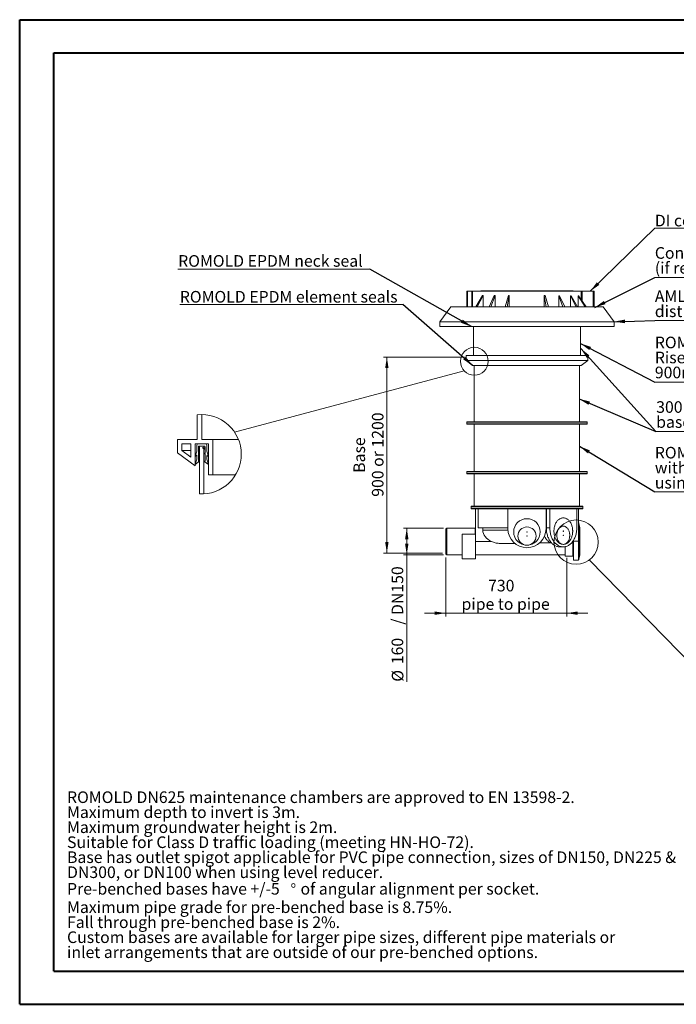
# Model space of a CAD drawing. Units: millimetres. Extents: x -260 to 420, y -66 to 297.
# Drawn here: x 0 to 198, y 0 to 297 of the extents above; entities that cross this region are included whole.
import ezdxf

# ---------------------------------------------------------------- set-up
doc = ezdxf.new("R2010")
doc.units = ezdxf.units.MM
doc.styles.add('SLDTEXTSTYLE0', font='TXT', dxfattribs={"width": 0.75})
doc.dimstyles.new('SLDDIMSTYLE0', dxfattribs={"dimtxt": 0, "dimasz": 3.302, "dimexe": 0, "dimexo": 0.0625, "dimgap": 0, "dimtad": 0, "dimtih": 1, "dimtoh": 1, "dimdec": 0, "dimrnd": 1e-09, "dimzin": 0, "dimdsep": 46, "dimtxsty": 'Standard', "dimsah": 1, "dimcen": 0.09, "dimadec": 0, "dimazin": 0, "dimtfac": 3.302, "dimtdec": 0, "dimtofl": 0, "dimtmove": 0, "dimatfit": 3, "dimfxl": 0, "dimfrac": 2, "dimtolj": 1, "dimtzin": 0, "dimarcsym": 0})
doc.dimstyles.new('SLDDIMSTYLE1', dxfattribs={"dimtxt": 3.5, "dimasz": 3.302, "dimexe": 0, "dimexo": 0.0625, "dimgap": 0.875, "dimtad": 1, "dimlfac": 20, "dimrnd": 1e-09, "dimzin": 12, "dimdsep": 46, "dimtxsty": 'SLDTEXTSTYLE0', "dimsah": 1, "dimcen": 0.09, "dimadec": 0, "dimazin": 3, "dimtfac": 1, "dimtmove": 0, "dimatfit": 0, "dimfxl": 0, "dimfrac": 2, "dimtolj": 1, "dimtzin": 12, "dimarcsym": 0})
doc.dimstyles.new('SLDDIMSTYLE2', dxfattribs={"dimtxt": 3.5, "dimasz": 3.302, "dimexe": 0, "dimexo": 0.0625, "dimgap": 0.875, "dimtad": 1, "dimlfac": 20, "dimrnd": 1e-09, "dimzin": 12, "dimdsep": 46, "dimtxsty": 'SLDTEXTSTYLE0', "dimsah": 1, "dimcen": 0.09, "dimadec": 0, "dimazin": 3, "dimtfac": 1, "dimtofl": 0, "dimtmove": 0, "dimatfit": 3, "dimfxl": 0, "dimfrac": 2, "dimtolj": 1, "dimtzin": 12, "dimarcsym": 0})

# ---------------------------------------------------------------- blocks, each defined once
blk = doc.blocks.new('SW_NOTE_0_1')
at = {"color": 0, "linetype": 'Continuous', "lineweight": 0}
for p, q in [((0, 0), (64.89, 0)), ((64.89, 0), (0, 0)), ((0, 0), (64.89, 0)), ((64.89, 0), (0, 0)), ((0, 0), (64.89, 0)), ((64.89, 0), (0, 0))]:
    blk.add_line(p, q, dxfattribs=at)
at = {"color": 0, "linetype": 'Continuous', "lineweight": 0, "char_height": 3.5, "attachment_point": 1, "style": 'SLDTEXTSTYLE0'}
for s, insert in [('ROMOLD PE Riser', (0.05, 13.73)), ('Risers available in 400, 600 &', (0.05, 9.2)), ('900mm heights.', (0.05, 4.68))]:
    blk.add_mtext(s, dxfattribs=dict(at, insert=insert))
blk = doc.blocks.new('SW_NOTE_1')
at = {"color": 0, "linetype": 'Continuous', "lineweight": 0}
for p, q in [((-81.62, 0), (0, 0)), ((0, 0), (-81.62, 0)), ((-81.62, 0), (0, 0)), ((0, 0), (-81.62, 0)), ((-81.62, 0), (0, 0)), ((0, 0), (-81.62, 0))]:
    blk.add_line(p, q, dxfattribs=at)
at = {"color": 0, "linetype": 'Continuous', "lineweight": 0, "char_height": 3.5, "attachment_point": 1, "style": 'SLDTEXTSTYLE0'}
for s, insert in [('ROMOLD PE pre-benched base', (-81.57, 13.58)), ('with blank ports for pipe connection', (-81.57, 9.05)), ('using ROMOLD SBR seals', (-81.57, 4.52))]:
    blk.add_mtext(s, dxfattribs=dict(at, insert=insert))
blk = doc.blocks.new('SW_NOTE_2')
at = {"color": 0, "linetype": 'Continuous', "lineweight": 0}
for p, q in [((0, 0), (65.26, 0)), ((65.26, 0), (0, 0)), ((0, 0), (65.26, 0)), ((65.26, 0), (0, 0)), ((0, 0), (65.26, 0)), ((65.26, 0), (0, 0))]:
    blk.add_line(p, q, dxfattribs=at)
at = {"color": 0, "linetype": 'Continuous', "lineweight": 0, "char_height": 3.5, "attachment_point": 1, "style": 'SLDTEXTSTYLE0'}
for s, insert in [('AML pre-cast concrete load', (0.05, 9.11)), ('distribution ring', (0.05, 4.58))]:
    blk.add_mtext(s, dxfattribs=dict(at, insert=insert))
blk = doc.blocks.new('SW_NOTE_3')
at = {"color": 0, "linetype": 'Continuous', "lineweight": 0}
for p, q in [((0, 0), (79.6, 0)), ((79.6, 0), (0, 0)), ((0, 0), (79.6, 0)), ((79.6, 0), (0, 0)), ((0, 0), (79.6, 0)), ((79.6, 0), (0, 0))]:
    blk.add_line(p, q, dxfattribs=at)
at = {"color": 0, "linetype": 'Continuous', "lineweight": 0, "char_height": 3.5, "attachment_point": 1, "style": 'SLDTEXTSTYLE0'}
for s, insert in [('Concrete manhole adjustment ring', (0.05, 9.12)), ('(if required)', (0.05, 4.59))]:
    blk.add_mtext(s, dxfattribs=dict(at, insert=insert))
blk = doc.blocks.new('SW_NOTE_4')
at = {"color": 0, "linetype": 'Continuous', "lineweight": 0}
for p, q in [((0, 0), (71.69, 0)), ((71.69, 0), (0, 0)), ((0, 0), (71.69, 0)), ((71.69, 0), (0, 0)), ((0, 0), (71.69, 0)), ((71.69, 0), (0, 0))]:
    blk.add_line(p, q, dxfattribs=at)
at = {"color": 0, "linetype": 'Continuous', "lineweight": 0, "insert": (0.05, 4.08), "char_height": 3.5, "attachment_point": 1, "style": 'SLDTEXTSTYLE0'}
blk.add_mtext('DI cover with 600 clear opening', dxfattribs=at)
blk = doc.blocks.new('SW_NOTE_5')
at = {"color": 0, "linetype": 'Continuous', "lineweight": 0, "attachment_point": 1, "style": 'SLDTEXTSTYLE0'}
for s, insert, char_height in [('ROMOLD DN625 maintenance chambers are approved to EN 13598-2.', (0, 4.51), 3.5), ('Maximum depth to invert is 3m.', (0, -0.01), 3.5), ('Maximum groundwater height is 2m.', (0, -4.54), 3.5), ('Suitable for Class D traffic loading (meeting HN-HO-72).', (0, -9.07), 3.5), ('Base has outlet spigot applicable for PVC pipe connection, sizes of DN150, DN225 &', (0, -13.59), 3.5), ('DN300, or DN100 when using level reducer.', (0, -18.12), 3.5), ('Pre-benched bases have +/-5', (0, -23.12), 3.5), ('o', (67.48, -22.71), 1.85), ('of angular alignment per socket.', (70.41, -23.12), 3.5), ('Maximum pipe grade for pre-benched base is 8.75%.', (0, -28.67), 3.5), ('Fall through pre-benched base is 2%.', (0, -33.2), 3.5), ('Custom bases are available for larger pipe sizes, different pipe materials or', (0, -37.72), 3.5), ('inlet arrangements that are outside of our pre-benched options.', (0, -42.25), 3.5)]:
    blk.add_mtext(s, dxfattribs=dict(at, insert=insert, char_height=char_height))
blk = doc.blocks.new('_D')
at = {"color": 7, "linetype": 'Continuous', "lineweight": 0}
for p, q in [((128.54, 135), (128.54, 117.2)), ((165.04, 134.9), (165.04, 117.2)), ((128.54, 118.2), (122.19, 118.2)), ((165.04, 118.2), (128.54, 118.2)), ((165.04, 118.2), (171.39, 118.2))]:
    blk.add_line(p, q, dxfattribs=at)
for points in [[(128.54, 118.2), (125.24, 118.71), (125.24, 117.69)], [(165.04, 118.2), (168.34, 117.69), (168.34, 118.71)]]:
    blk.add_solid(points, dxfattribs=at)
at = {"color": 7, "linetype": 'Continuous', "lineweight": 0, "char_height": 3.5, "attachment_point": 1, "style": 'SLDTEXTSTYLE0'}
for s, insert in [('730', (141.31, 128.27, 0)), ('pipe to pipe', (133.31, 122.71, 0))]:
    blk.add_mtext(s, dxfattribs=dict(at, insert=insert))
blk = doc.blocks.new('_D_1')
at = {"color": 7, "linetype": 'Continuous', "lineweight": 0}
for p, q in [((127.84, 143.83), (115.79, 143.83)), ((116.79, 135.83), (116.79, 143.83)), ((127.84, 135.83), (115.79, 135.83)), ((116.79, 135.83), (116.79, 97.52))]:
    blk.add_line(p, q, dxfattribs=at)
for points in [[(116.79, 143.83), (116.28, 140.52), (117.3, 140.52)], [(116.79, 135.83), (117.3, 139.13), (116.28, 139.13)]]:
    blk.add_solid(points, dxfattribs=at)
at = {"color": 7, "linetype": 'Continuous', "lineweight": 0, "char_height": 3.5, "attachment_point": 1, "rotation": 90, "style": 'SLDTEXTSTYLE0'}
for s, insert in [('/ DN150', (112.22, 114.71, 0.01)), ('160', (112.22, 102.8, 0.01)), ('%%c', (112.28, 97.52, 0.01))]:
    blk.add_mtext(s, dxfattribs=dict(at, insert=insert))
blk = doc.blocks.new('_D_2')
at = {"color": 7, "linetype": 'Continuous', "lineweight": 0}
for p, q in [((134.16, 195.45), (109.79, 195.45)), ((110.79, 136.33), (110.79, 195.45)), ((127.54, 136.33), (109.79, 136.33))]:
    blk.add_line(p, q, dxfattribs=at)
for points in [[(110.79, 195.45), (110.28, 192.15), (111.3, 192.15)], [(110.79, 136.33), (111.3, 139.63), (110.28, 139.63)]]:
    blk.add_solid(points, dxfattribs=at)
at = {"color": 7, "linetype": 'Continuous', "lineweight": 0, "char_height": 3.5, "attachment_point": 1, "rotation": 90, "style": 'SLDTEXTSTYLE0'}
for s, insert in [('900 or 1200', (106.28, 153.31, 0.01)), ('Base', (100.72, 160.53, 0.01))]:
    blk.add_mtext(s, dxfattribs=dict(at, insert=insert))
blk = doc.blocks.new('SW_NOTE_8')
at = {"color": 0, "linetype": 'Continuous', "lineweight": 0}
for p, q in [((-57.9, 0), (0, 0)), ((0, 0), (-57.9, 0)), ((-57.9, 0), (0, 0)), ((0, 0), (-57.9, 0)), ((-57.9, 0), (0, 0)), ((0, 0), (-57.9, 0))]:
    blk.add_line(p, q, dxfattribs=at)
at = {"color": 0, "linetype": 'Continuous', "lineweight": 0, "insert": (-57.84, 4.22), "char_height": 3.5, "attachment_point": 1, "style": 'SLDTEXTSTYLE0'}
blk.add_mtext('ROMOLD EPDM neck seal', dxfattribs=at)
blk = doc.blocks.new('SW_NOTE_9')
at = {"color": 0, "linetype": 'Continuous', "lineweight": 0}
for p, q in [((-67.28, 0), (0, 0)), ((0, 0), (-67.28, 0)), ((-67.28, 0), (0, 0)), ((0, 0), (-67.28, 0)), ((-67.28, 0), (0, 0)), ((0, 0), (-67.28, 0))]:
    blk.add_line(p, q, dxfattribs=at)
at = {"color": 0, "linetype": 'Continuous', "lineweight": 0, "insert": (-67.27, 4.07), "char_height": 3.5, "attachment_point": 1, "style": 'SLDTEXTSTYLE0'}
blk.add_mtext('ROMOLD EPDM element seals', dxfattribs=at)
blk = doc.blocks.new('SW_NOTE_10')
at = {"color": 0, "linetype": 'Continuous', "lineweight": 0}
for p, q in [((-73.16, 0), (0, 0)), ((0, 0), (-73.16, 0)), ((-73.16, 0), (0, 0)), ((0, 0), (-73.16, 0)), ((-73.16, 0), (0, 0)), ((0, 0), (-73.16, 0))]:
    blk.add_line(p, q, dxfattribs=at)
at = {"color": 0, "linetype": 'Continuous', "lineweight": 0, "char_height": 3.5, "attachment_point": 1, "style": 'SLDTEXTSTYLE0'}
for s, insert in [('300mm of height adjustment on', (-73.07, 9.15)), ('base and risers', (-73.07, 4.63))]:
    blk.add_mtext(s, dxfattribs=dict(at, insert=insert))
blk = doc.blocks.new('SW_HATCH_0')
at = {"color": 179, "linetype": 'Continuous', "lineweight": 0}
for p, q in [((-128, 52), (-160, 20)), ((-13, 76), (-80, 10)), ((-13, 166), (-40, 140)), ((0, 0), (-27, -27)), ((52, 52), (25, 25)), ((-117, -27), (-136, -46)), ((-53, -53), (-85, -85)), ((0, -90), (-27, -116)), ((0, -180), (-27, -206)), ((0, -269), (-7, -277)), ((53, -36), (27, -63)), ((53, -126), (27, -153))]:
    blk.add_line(p, q, dxfattribs=at)
blk = doc.blocks.new('Block3')
at = {"color": 179, "linetype": 'Continuous', "lineweight": 15}
for p, q in [((1069.9, 365.4), (1069.9, 216.8)), ((1096.5, 216.8), (1096.5, 366.9)), ((949.9, 216.8), (949.9, 136.8)), ((1069.9, 216.8), (949.9, 216.8)), ((976.5, 190.2), (976.5, 150.2)), ((1029.9, 190.2), (976.5, 190.2)), ((1029.9, 110.2), (1029.9, 190.2)), ((1056.5, 56.8), (1056.5, 190.2)), ((1075.4, 190.2), (1118.8, 190.2)), ((1163.2, 216.8), (1096.5, 216.8)), ((1136.5, 190.2), (1136.5, 3.5)), ((1163.2, 216.8), (1318, 216.8)), ((1163.2, 3.5), (1163.2, 216.8)), ((949.9, 136.8), (1056.5, 56.8)), ((976.5, 150.2), (1029.9, 150.2)), ((976.5, 150.2), (1029.9, 110.2)), ((1083.2, 176.8), (1083.2, -111.5)), ((1109.9, 176.8), (1083.2, 176.8)), ((1109.9, 176.8), (1109.9, -111.4)), ((1136.5, 3.5), (1163.2, 3.5)), ((1163.2, 3.5), (1300.6, 3.5))]:
    blk.add_line(p, q, dxfattribs=at)
at = {"color": 7, "linetype": 'Continuous', "lineweight": 0}
for p, q in [((1056.5, 190.2), (1136.5, 190.2)), ((1066.4, 181.2), (1066.4, 147)), ((1127.8, 181.2), (1127.8, 147)), ((1056.5, 114.3), (1066.4, 147)), ((1066.4, 121.8), (1056.5, 114.3)), ((1066.4, 121.8), (1066.4, 98.6)), ((1076.6, 172.8), (1076.6, 134.7)), ((1083.2, 134.7), (1076.6, 129.6)), ((1083.2, 134.7), (1076.6, 134.7)), ((1076.6, 129.6), (1076.6, 86.4)), ((1080.6, 176.8), (1113.3, 176.8)), ((1109.9, 134.7), (1117.3, 129)), ((1109.9, 134.7), (1117.3, 134.7)), ((1117.3, 172.8), (1117.3, 134.7)), ((1117.3, 129), (1117.3, 86.4)), ((1136.5, 114.3), (1127.8, 147)), ((1127.8, 120.9), (1127.8, 98.6)), ((1127.8, 120.9), (1136.5, 114.3)), ((1056.5, 66), (1066.4, 98.6)), ((1083.2, 86.4), (1056.5, 66)), ((1083.2, 86.4), (1076.6, 86.4)), ((1136.5, 66), (1109.9, 86.4)), ((1109.9, 86.4), (1117.3, 86.4)), ((1127.8, 98.6), (1136.5, 66))]:
    blk.add_line(p, q, dxfattribs=at)
at = {"color": 179, "linetype": 'Continuous', "lineweight": 0}
for start, end in [(359.99999, 96.24759), (266.95544, 360)]:
    blk.add_arc((1095.9, 127.5), 239.3, start, end, dxfattribs=at)
at = {"color": 7, "linetype": 'Continuous', "lineweight": 0}
for centre, radius, start, end in [((1075.4, 181.2), 9, 90, 180), ((1118.8, 181.2), 9, 0, 90), ((1080.6, 172.8), 4, 90, 180), ((1113.3, 172.8), 4, 0, 90)]:
    blk.add_arc(centre, radius, start, end, dxfattribs=at)
at = {"color": 7, "linetype": 'Continuous', "xscale": 0.05, "yscale": 0.05, "zscale": 0.05}
blk.add_blockref('SW_HATCH_0', (1109.9, 165.1), dxfattribs=at)

msp = doc.modelspace()

# ---------------------------------------------------------------- linework, layer by layer
at = {"color": 7, "linetype": 'Continuous', "lineweight": 40}
for p, q in [((0.07884, 0.21478), (0.07884, 297.21478)), ((0.07884, 297.21478), (420.07884, 297.21478)), ((10.40853, 10.21478), (10.40853, 287.21478)), ((10.40853, 287.21478), (410.07884, 287.21478)), ((10.40853, 10.21478), (410.07884, 10.21478)), ((0.07884, 0.21478), (420.07884, 0.21478))]:
    msp.add_line(p, q, dxfattribs=at)
at = {"color": 7, "linetype": 'Continuous', "lineweight": 15}
for p, q in [((134.93831, 215.32649), (134.93831, 210.62648)), ((134.93831, 215.32649), (135.13831, 215.32649)), ((135.13831, 215.32649), (136.43316, 215.32649)), ((136.43316, 215.32649), (136.63176, 215.32649)), ((136.63176, 215.32649), (169.34387, 215.32649)), ((137.60085, 210.62648), (139.6134, 213.97286)), ((139.78558, 213.97292), (138.01672, 210.62648)), ((139.11331, 215.47648), (139.11331, 215.32649)), ((139.11331, 215.47648), (139.11435, 215.47648)), ((139.11435, 215.47648), (139.11435, 215.32649)), ((139.11435, 215.47648), (139.54975, 215.47648)), ((139.54975, 215.47648), (139.54975, 215.32649)), ((139.54975, 215.47648), (139.6328, 215.47648)), ((139.6328, 215.47648), (139.6328, 215.32649)), ((139.6328, 215.47648), (140.5988, 215.47648)), ((139.78558, 213.97292), (139.78558, 210.62648)), ((140.5988, 215.47648), (140.5988, 215.32649)), ((140.5988, 215.47648), (140.73478, 215.47648)), ((140.73478, 215.47648), (140.73478, 215.32649)), ((140.73478, 215.47648), (140.90461, 215.47648)), ((140.90461, 215.47648), (140.90461, 215.32649)), ((140.90461, 215.47648), (141.06481, 215.47648)), ((141.06481, 215.47648), (141.06481, 215.32649)), ((141.06481, 215.47648), (141.93091, 215.47648)), ((141.61867, 210.62648), (143.16851, 213.97355)), ((141.93091, 215.47648), (141.93091, 215.32649)), ((141.93091, 215.47648), (142.14666, 215.47648)), ((142.14666, 215.47648), (142.14666, 215.32649)), ((142.14666, 215.47648), (142.31178, 215.47648)), ((143.40398, 213.97357), (142.18772, 210.62648)), ((142.31178, 215.47648), (142.31178, 215.32649)), ((142.31178, 215.47648), (143.08635, 215.47648)), ((143.08635, 215.47648), (143.08635, 215.32649)), ((143.08635, 215.47648), (143.3128, 215.47648)), ((143.3128, 215.47648), (143.3128, 215.32649)), ((143.3128, 215.47648), (144.01996, 215.47648)), ((143.40398, 213.97357), (143.40398, 210.62648)), ((144.01996, 215.47648), (144.01996, 215.32649)), ((144.01996, 215.47648), (144.40056, 215.47648)), ((144.40056, 215.47648), (144.40056, 215.32649)), ((144.40056, 215.47648), (145.94631, 215.47648)), ((145.94631, 215.47648), (145.94631, 215.32649)), ((145.94631, 215.47648), (146.22356, 215.47648)), ((146.22356, 215.47648), (146.22356, 215.32649)), ((146.22356, 215.47648), (146.7236, 215.47648)), ((146.4519, 210.62648), (147.42304, 213.97348)), ((146.7236, 215.47648), (146.7236, 215.32649)), ((146.7236, 215.47648), (146.89638, 215.47648)), ((146.89638, 215.47648), (146.89638, 215.32649)), ((146.89638, 215.47648), (147.07798, 215.47648)), ((147.07798, 215.47648), (147.07798, 215.32649)), ((147.07798, 215.47648), (149.29398, 215.47648)), ((147.69784, 213.97345), (147.11664, 210.62648)), ((147.69784, 213.97345), (147.69784, 210.62648)), ((149.28958, 215.47648), (149.28958, 215.32649)), ((149.28958, 215.47648), (149.59874, 215.47648)), ((149.59874, 215.47648), (149.59874, 215.32649)), ((149.59874, 215.47648), (149.85758, 215.47648)), ((149.85758, 215.47648), (149.85758, 215.32649)), ((149.85758, 215.47648), (150.09054, 215.47648)), ((150.09054, 215.47648), (150.09054, 215.32649)), ((150.09054, 215.47648), (150.1616, 215.47648)), ((150.1616, 215.47648), (150.1616, 215.32649)), ((150.1616, 215.47648), (152.58831, 215.47648)), ((152.58831, 215.47648), (152.58831, 215.32649)), ((152.58831, 215.47648), (152.62834, 215.47648)), ((152.62834, 215.47648), (152.62834, 215.32649)), ((152.62834, 215.47648), (152.88831, 215.47648)), ((152.88831, 215.47648), (152.88831, 215.32649)), ((152.88831, 215.47648), (153.20832, 215.47648)), ((153.20832, 215.47648), (153.20832, 215.32649)), ((153.20832, 215.47648), (153.44125, 215.47648)), ((153.44125, 215.47648), (153.44125, 215.32649)), ((153.44125, 215.47648), (155.86916, 215.47648)), ((155.86916, 215.47648), (155.86916, 215.32649)), ((155.86916, 215.47648), (156.00548, 215.47648)), ((156.00548, 215.47648), (156.00548, 215.32649)), ((156.00548, 215.47648), (156.23843, 215.47648)), ((156.23843, 215.47648), (156.23843, 215.32649)), ((156.23843, 215.47648), (156.49727, 215.47648)), ((156.49727, 215.47648), (156.49727, 215.32649)), ((156.49727, 215.47648), (156.80631, 215.47648)), ((156.80631, 215.47648), (156.80631, 215.32649)), ((156.80631, 215.47648), (158.95709, 215.47648)), ((158.27351, 213.97076), (158.27351, 210.62648)), ((158.83922, 210.62648), (158.27351, 213.97076)), ((158.5491, 213.97065), (159.50527, 210.62648)), ((158.95709, 215.47648), (158.95709, 215.32649)), ((158.95936, 215.47648), (159.19744, 215.47648)), ((159.19744, 215.47648), (159.19744, 215.32649)), ((159.19744, 215.47648), (159.36933, 215.47648)), ((159.37047, 215.47648), (159.37047, 215.32649)), ((159.37047, 215.47648), (159.8705, 215.47648)), ((159.8705, 215.47648), (159.8705, 215.32649)), ((159.8705, 215.47648), (160.14752, 215.47648)), ((160.14752, 215.47648), (160.14752, 215.32649)), ((160.14752, 215.47648), (161.64166, 215.47648)), ((161.64166, 215.47648), (161.64166, 215.32649)), ((161.64667, 215.47648), (161.66064, 215.47648)), ((161.65801, 215.47648), (162.03367, 215.47648)), ((161.66064, 215.47648), (161.66064, 215.32649)), ((162.03367, 215.47648), (162.03367, 215.32649)), ((162.03367, 215.47648), (162.07098, 215.47648)), ((162.07098, 215.47648), (162.07098, 215.32649)), ((162.07098, 215.47648), (162.77814, 215.47648)), ((162.63065, 213.96867), (162.63065, 210.62648)), ((163.83721, 210.62648), (162.63065, 213.96867)), ((162.77814, 215.47648), (162.77814, 215.32649)), ((162.77814, 215.47648), (163.00425, 215.47648)), ((162.86636, 213.96853), (164.40672, 210.62648)), ((163.00425, 215.47648), (163.00425, 215.32649)), ((163.00425, 215.47648), (163.73993, 215.47648)), ((163.73993, 215.47648), (163.73993, 215.32649)), ((163.73993, 215.47648), (163.90784, 215.47648)), ((163.90784, 215.47648), (163.90784, 215.32649)), ((163.90784, 215.47648), (164.15594, 215.47648)), ((164.15594, 215.47648), (164.15594, 215.32649)), ((164.15594, 215.47648), (165.02201, 215.47648)), ((165.02201, 215.47648), (165.02201, 215.32649)), ((165.02201, 215.47648), (165.18182, 215.47648)), ((165.18182, 215.47648), (165.18182, 215.32649)), ((165.18182, 215.47648), (165.3312, 215.47648)), ((165.3312, 215.47648), (165.3312, 215.32649)), ((165.3312, 215.47648), (165.48324, 215.47648)), ((165.48324, 215.47648), (165.48324, 215.32649)), ((165.48324, 215.47648), (166.44922, 215.47648)), ((166.14774, 213.96626), (166.14774, 210.62648)), ((167.88923, 210.62648), (166.14774, 213.96626)), ((166.32331, 213.96612), (168.31238, 210.62648)), ((166.44922, 215.47648), (166.44922, 215.32649)), ((166.44922, 215.47648), (166.53183, 215.47648)), ((166.53183, 215.47648), (166.53183, 215.32649)), ((166.53183, 215.47648), (166.9625, 215.47648)), ((166.9625, 215.47648), (166.9625, 215.32649)), ((166.9625, 215.47648), (166.96331, 215.47648)), ((166.96331, 215.32649), (166.96331, 215.47648)), ((168.51233, 213.96377), (168.51233, 210.62648)), ((170.63501, 210.62648), (168.51233, 213.96377)), ((168.6121, 213.96362), (170.87561, 210.62648)), ((169.34387, 215.32649), (169.34387, 212.88475)), ((169.34387, 215.32649), (169.63303, 215.32649)), ((169.63303, 215.32649), (172.95607, 215.32649)), ((172.95607, 215.32649), (173.25639, 215.32649)), ((173.25639, 215.32649), (173.26092, 215.32649)), ((173.26092, 215.32649), (173.26092, 210.62648)), ((130.03831, 210.62648), (126.78831, 206.12649)), ((176.03831, 210.62648), (130.03831, 210.62648)), ((179.28831, 206.12649), (176.03831, 210.62648)), ((126.78831, 206.12649), (126.78831, 204.62649)), ((179.28831, 206.12649), (126.78831, 206.12649)), ((179.28831, 204.62649), (179.28831, 206.12649)), ((179.28831, 204.62649), (126.78831, 204.62649)), ((136.91331, 204.62649), (136.91331, 195.95148)), ((169.16331, 195.95148), (169.16331, 204.62649)), ((134.66331, 195.95148), (134.66331, 194.45148)), ((171.41331, 195.95148), (134.66331, 195.95148)), ((134.66331, 194.45148), (136.66331, 192.95148)), ((171.41331, 194.45148), (134.66331, 194.45148)), ((169.41331, 192.95148), (171.41331, 194.45148)), ((171.41331, 194.45148), (171.41331, 195.95148)), ((169.41331, 192.95148), (136.66331, 192.95148)), ((137.16331, 192.95148), (137.16331, 175.95149)), ((168.91331, 175.95149), (168.91331, 192.95148)), ((134.91331, 175.82649), (134.91331, 175.32648)), ((135.03831, 175.95149), (171.03831, 175.95149)), ((171.16331, 175.32648), (171.16331, 175.82649)), ((171.03831, 175.20148), (135.03831, 175.20148)), ((137.16331, 175.20148), (137.16331, 160.95148)), ((168.91331, 160.95148), (168.91331, 175.20148)), ((134.91331, 160.82648), (134.91331, 160.32649)), ((135.03831, 160.95148), (171.03831, 160.95148)), ((171.16331, 160.32649), (171.16331, 160.82648)), ((171.03831, 160.20149), (135.03831, 160.20149)), ((137.16331, 160.20149), (137.16331, 150.45149)), ((168.91331, 150.45149), (168.91331, 160.20149)), ((136.16331, 150.32649), (136.16331, 149.82648)), ((136.28831, 150.45149), (169.78831, 150.45149)), ((169.78831, 149.70148), (136.28831, 149.70148)), ((137.53831, 149.70148), (137.53831, 141.9778)), ((138.32225, 149.70148), (138.32225, 143.95149)), ((147.28831, 143.70149), (147.28831, 149.70148)), ((158.78831, 149.70148), (158.78831, 143.70149)), ((158.95994, 143.95149), (158.95994, 149.70148)), ((159.9326, 143.95149), (159.9326, 149.70148)), ((168.06433, 149.70148), (168.06433, 143.95149)), ((168.53831, 139.95148), (168.53831, 149.70148)), ((169.91331, 149.82648), (169.91331, 150.32649)), ((128.83831, 143.82648), (128.53831, 143.65328)), ((128.53831, 139.82649), (128.53831, 143.65328)), ((137.38831, 143.82648), (128.83831, 143.82648)), ((128.83831, 143.82648), (128.83831, 139.82649)), ((147.28831, 143.95149), (138.32225, 143.95149)), ((139.71419, 143.95149), (139.71419, 143.20149)), ((158.95994, 143.95149), (158.78831, 143.95149)), ((159.9326, 143.95149), (158.95994, 143.95149)), ((163.99493, 143.02654), (163.9914, 143.02654)), ((163.9914, 142.87653), (163.99493, 142.87653)), ((168.63161, 145.34219), (168.53831, 145.43548)), ((169.02328, 144.04131), (168.70916, 145.20805)), ((169.02672, 135.75566), (169.02672, 144.01532)), ((128.53831, 135.99969), (128.53831, 139.82649)), ((128.83831, 139.82649), (128.83831, 135.82648)), ((133.53831, 134.57649), (133.53831, 142.07648)), ((133.53831, 142.07648), (137.53831, 142.07648)), ((137.53831, 134.57649), (137.53831, 141.9778)), ((137.53831, 139.82649), (142.33481, 139.82649)), ((163.99493, 141.77654), (163.9914, 141.77654)), ((163.9914, 141.62654), (163.99493, 141.62654)), ((167.03831, 139.95148), (167.03831, 140.13295)), ((168.53831, 139.95148), (167.03831, 139.95148)), ((167.03831, 139.95148), (167.03831, 134.20148)), ((168.53831, 139.95148), (168.53831, 134.20148)), ((145.32237, 139.20148), (149.45886, 139.20148)), ((156.90401, 139.4566), (157.0212, 139.45736)), ((157.02123, 139.45148), (160.09475, 139.45148)), ((162.93781, 138.20149), (163.99847, 138.20149)), ((164.53831, 135.40149), (164.53831, 138.25239)), ((128.53831, 135.99969), (128.83831, 135.82648)), ((128.83831, 135.82648), (133.53831, 135.82648)), ((133.53831, 134.57649), (137.53831, 134.57649)), ((137.53831, 135.82648), (164.53831, 135.82648)), ((164.53831, 135.40149), (166.88831, 135.40149)), ((167.03831, 134.20148), (168.53831, 134.20148)), ((168.53831, 134.33549), (168.63161, 134.42878)), ((168.70916, 134.56292), (169.02328, 135.72966))]:
    msp.add_line(p, q, dxfattribs=at)
at = {"color": 8, "linetype": 'Continuous', "lineweight": 15}
for p, q in [((135.13831, 215.32649), (135.13831, 210.62648)), ((136.43316, 215.32649), (136.43316, 210.62648)), ((136.63176, 215.32649), (136.63176, 210.62648)), ((169.63303, 215.32649), (169.63303, 212.45844)), ((172.95607, 215.32649), (172.95607, 210.62648)), ((173.25639, 215.32649), (173.25639, 210.62648)), ((171.16331, 175.82649), (134.91331, 175.82649)), ((134.91331, 175.32648), (171.16331, 175.32648)), ((171.16331, 160.82648), (134.91331, 160.82648)), ((134.91331, 160.32649), (171.16331, 160.32649)), ((169.91331, 150.32649), (136.16331, 150.32649)), ((136.16331, 149.82648), (169.91331, 149.82648)), ((137.38831, 142.07648), (137.38831, 143.82648)), ((139.71419, 143.20149), (147.31009, 143.20149)), ((168.63161, 134.42878), (168.63161, 145.34219)), ((168.70916, 145.20805), (168.70916, 134.56292)), ((169.02328, 135.72966), (169.02328, 144.04131)), ((166.88831, 135.40149), (166.88831, 139.90672))]:
    msp.add_line(p, q, dxfattribs=at)
at = {"color": 7, "linetype": 'Continuous', "lineweight": 0}
for p, q in [((134.1259, 191.29501), (64.89471, 172.76533)), ((171.82178, 134.28302), (203.59276, 101.83221))]:
    msp.add_line(p, q, dxfattribs=at)
at = {"color": 7, "linetype": 'Continuous', "lineweight": 15, "flags": 128}
for points in [[(166.82689, 142.95149), (166.82058, 143.21865), (166.80166, 143.48463), (166.77022, 143.74823), (166.7264, 144.00827), (166.67039, 144.26358), (166.60246, 144.51304), (166.52289, 144.75552), (166.43205, 144.98995), (166.33034, 145.21527), (166.21821, 145.43049), (166.09617, 145.63462), (165.96477, 145.82678), (165.82458, 146.00609), (165.67623, 146.17177), (165.52039, 146.32305), (165.35776, 146.45929), (165.18905, 146.57985), (165.01502, 146.68421), (164.83646, 146.77189), (164.65415, 146.84252), (164.46892, 146.89576), (164.28158, 146.9314), (164.09298, 146.94925), (163.90395, 146.94925), (163.71535, 146.9314), (163.52802, 146.89576), (163.34278, 146.84252), (163.16047, 146.77189), (162.98191, 146.68421), (162.80788, 146.57985), (162.63918, 146.45929), (162.47654, 146.32305), (162.3207, 146.17177), (162.17235, 146.00609), (162.03216, 145.82678), (161.90076, 145.63462), (161.77872, 145.43049), (161.66659, 145.21527), (161.56488, 144.98995), (161.47404, 144.75552), (161.39447, 144.51304), (161.32654, 144.26358), (161.27054, 144.00827), (161.22672, 143.74823), (161.19528, 143.48463), (161.17636, 143.21865), (161.17004, 142.95149), (161.17636, 142.68432), (161.19528, 142.41834), (161.22672, 142.15474), (161.27054, 141.8947), (161.32654, 141.63939), (161.39447, 141.38993), (161.47404, 141.14745), (161.56488, 140.91302), (161.66659, 140.6877), (161.77872, 140.47249), (161.90076, 140.26835), (162.03216, 140.07619), (162.17235, 139.89687), (162.3207, 139.7312), (162.47654, 139.57991), (162.63918, 139.44369), (162.80788, 139.32312), (162.98191, 139.21876), (163.16047, 139.13107), (163.34278, 139.06045), (163.52802, 139.0072), (163.71535, 138.97157), (163.90395, 138.95372), (164.09298, 138.95372), (164.28158, 138.97157), (164.46892, 139.0072), (164.65415, 139.06045), (164.83646, 139.13107), (165.01502, 139.21876), (165.18905, 139.32312), (165.35776, 139.44369), (165.52039, 139.57991), (165.67623, 139.7312), (165.82458, 139.89687), (165.96477, 140.07619), (166.09617, 140.26835), (166.21821, 140.47249), (166.33034, 140.6877), (166.43205, 140.91302), (166.52289, 141.14745), (166.60246, 141.38993), (166.67039, 141.63939), (166.7264, 141.8947), (166.77022, 142.15474), (166.80166, 142.41834), (166.82058, 142.68432), (166.82689, 142.95149)], [(166.82336, 142.95149), (166.81704, 143.21865), (166.79812, 143.48463), (166.76668, 143.74823), (166.72286, 144.00827), (166.66686, 144.26358), (166.59892, 144.51304), (166.51936, 144.75552), (166.42851, 144.98995), (166.3268, 145.21527), (166.21468, 145.43049), (166.09264, 145.63462), (165.96123, 145.82678), (165.82104, 146.00609), (165.6727, 146.17177), (165.51686, 146.32305), (165.35422, 146.45929), (165.18551, 146.57985), (165.01149, 146.68421), (164.83292, 146.77189), (164.65062, 146.84252), (164.46538, 146.89576), (164.27804, 146.9314), (164.08944, 146.94925), (163.99493, 146.95149)], [(162.93781, 138.20149), (162.70983, 138.21053), (162.48257, 138.23764), (162.25675, 138.28273), (162.03307, 138.34565), (161.81223, 138.42621), (161.59494, 138.52416), (161.38187, 138.63918), (161.17369, 138.77091), (160.97107, 138.91895), (160.77464, 139.08282), (160.58501, 139.26201), (160.40278, 139.45595), (160.22853, 139.66404), (160.06281, 139.88562), (159.90613, 140.11999), (159.75899, 140.36642), (159.62185, 140.62412), (159.49514, 140.8923), (159.37927, 141.1701), (159.27459, 141.45666), (159.18144, 141.75106), (159.1001, 142.05238), (159.03085, 142.35968), (158.97388, 142.67199), (158.92939, 142.98832), (158.89751, 143.30769), (158.87834, 143.62908), (158.87194, 143.95149)], [(168.06433, 143.95149), (168.05793, 143.62908), (168.03876, 143.30769), (168.00688, 142.98832), (167.96239, 142.67199), (167.90542, 142.35968), (167.83617, 142.05238), (167.75483, 141.75106), (167.66168, 141.45666), (167.55701, 141.1701), (167.44113, 140.8923), (167.31443, 140.62412), (167.17729, 140.36642), (167.03015, 140.11999), (166.87347, 139.88562), (166.70774, 139.66404), (166.53349, 139.45595), (166.35126, 139.26201), (166.16164, 139.08282), (165.9652, 138.91895), (165.76258, 138.77091), (165.5544, 138.63918), (165.34134, 138.52416), (165.12404, 138.42621), (164.90321, 138.34565), (164.67952, 138.28273), (164.4537, 138.23764), (164.22644, 138.21053), (163.99847, 138.20149), (163.77049, 138.21053), (163.54323, 138.23764), (163.31741, 138.28273), (163.09373, 138.34565), (162.87289, 138.42621), (162.6556, 138.52416), (162.44253, 138.63918), (162.23435, 138.77091), (162.03173, 138.91895), (161.8353, 139.08282), (161.64567, 139.26201), (161.46344, 139.45595), (161.28919, 139.66404), (161.12347, 139.88562), (160.96679, 140.11999), (160.81965, 140.36642), (160.68251, 140.62412), (160.5558, 140.8923), (160.43993, 141.1701), (160.33525, 141.45666), (160.2421, 141.75106), (160.16077, 142.05238), (160.09151, 142.35968), (160.03454, 142.67199), (159.99005, 142.98832), (159.95817, 143.30769), (159.939, 143.62908), (159.9326, 143.95149)], [(165.93947, 141.70154), (165.93317, 141.92282), (165.91429, 142.14266), (165.88297, 142.35965), (165.8394, 142.57237), (165.78387, 142.77944), (165.71674, 142.97953), (165.63844, 143.17131), (165.54948, 143.35357), (165.45044, 143.52512), (165.34196, 143.68484), (165.22475, 143.8317), (165.09956, 143.96474), (164.9672, 144.08311), (164.82854, 144.18602), (164.68448, 144.27283), (164.53594, 144.34296), (164.38389, 144.39596), (164.22932, 144.43148), (164.07323, 144.4493), (163.91663, 144.4493), (163.76054, 144.43148), (163.60597, 144.39596), (163.45392, 144.34296), (163.30539, 144.27283), (163.16132, 144.18602), (163.02266, 144.08311), (162.8903, 143.96474), (162.76511, 143.8317), (162.6479, 143.68484), (162.53942, 143.52512), (162.44038, 143.35357), (162.35142, 143.17131), (162.27312, 142.97953), (162.20599, 142.77944), (162.15046, 142.57237), (162.10689, 142.35965), (162.07557, 142.14266), (162.05669, 141.92282), (162.05039, 141.70154), (162.05669, 141.48025), (162.07557, 141.2604), (162.10689, 141.04342), (162.15046, 140.8307), (162.20599, 140.62363), (162.27312, 140.42355), (162.35142, 140.23175), (162.44038, 140.04949), (162.53942, 139.87795), (162.6479, 139.71823), (162.76511, 139.57137), (162.8903, 139.43833), (163.02266, 139.31997), (163.16132, 139.21705), (163.30539, 139.13024), (163.45392, 139.06011), (163.60597, 139.00711), (163.76054, 138.97158), (163.91663, 138.95377), (164.07323, 138.95377), (164.22932, 138.97158), (164.38389, 139.00711), (164.53594, 139.06011), (164.68448, 139.13024), (164.82854, 139.21705), (164.9672, 139.31997), (165.09956, 139.43833), (165.22475, 139.57137), (165.34196, 139.71823), (165.45044, 139.87795), (165.54948, 140.04949), (165.63844, 140.23175), (165.71674, 140.42355), (165.78387, 140.62363), (165.8394, 140.8307), (165.88297, 141.04342), (165.91429, 141.2604), (165.93317, 141.48025), (165.93947, 141.70154)], [(163.9914, 143.02654), (163.9711, 143.02083), (163.9539, 143.00457), (163.9424, 142.98023), (163.93836, 142.95153), (163.9424, 142.92284), (163.9539, 142.8985), (163.9711, 142.88224), (163.9914, 142.87653), (163.9914, 142.87653)], [(164.04796, 142.95153), (164.04393, 142.98023), (164.03243, 143.00457), (164.01523, 143.02083), (163.99493, 143.02654), (163.97464, 143.02083), (163.95743, 143.00457), (163.94593, 142.98023), (163.9419, 142.95153), (163.94593, 142.92284), (163.95743, 142.8985), (163.97464, 142.88224), (163.99493, 142.87653), (164.01523, 142.88224), (164.03243, 142.8985), (164.04393, 142.92284), (164.04796, 142.95153)], [(165.93594, 141.70154), (165.92963, 141.92282), (165.91076, 142.14266), (165.87943, 142.35965), (165.83586, 142.57237), (165.78034, 142.77944), (165.7132, 142.97953), (165.6349, 143.17131), (165.54595, 143.35357), (165.44691, 143.52512), (165.33843, 143.68484), (165.22121, 143.8317), (165.09602, 143.96474), (164.96367, 144.08311), (164.82501, 144.18602), (164.68094, 144.27283), (164.5324, 144.34296), (164.38035, 144.39596), (164.22578, 144.43148), (164.06969, 144.4493), (163.9914, 144.45153)], [(163.99493, 138.95148), (164.08944, 138.95372), (164.27804, 138.97157), (164.46538, 139.0072), (164.65062, 139.06045), (164.83292, 139.13107), (165.01149, 139.21876), (165.18551, 139.32312), (165.35422, 139.44369), (165.51686, 139.57991), (165.6727, 139.7312), (165.82104, 139.89687), (165.96123, 140.07619), (166.09264, 140.26835), (166.21468, 140.47249), (166.3268, 140.6877), (166.42851, 140.91302), (166.51936, 141.14745), (166.59892, 141.38993), (166.66686, 141.63939), (166.72286, 141.8947), (166.76668, 142.15474), (166.79812, 142.41834), (166.81704, 142.68432), (166.82336, 142.95149)], [(158.32208, 141.43339), (158.42863, 141.20706), (158.5533, 140.9736), (158.68789, 140.75143), (158.83189, 140.5414), (158.98477, 140.34431), (159.14594, 140.1609), (159.31478, 139.99187), (159.49066, 139.83787), (159.67291, 139.69946), (159.86084, 139.57718), (160.05374, 139.4715), (160.25087, 139.38281), (160.45149, 139.31146), (160.569, 139.27815)], [(163.9914, 141.77654), (163.9711, 141.77083), (163.9539, 141.75457), (163.9424, 141.73024), (163.93836, 141.70154), (163.9424, 141.67284), (163.9539, 141.6485), (163.9711, 141.63225), (163.9914, 141.62654)], [(164.04796, 141.70154), (164.04393, 141.73024), (164.03243, 141.75457), (164.01523, 141.77083), (163.99493, 141.77654), (163.97464, 141.77083), (163.95743, 141.75457), (163.94593, 141.73024), (163.9419, 141.70154), (163.94593, 141.67284), (163.95743, 141.6485), (163.97464, 141.63225), (163.99493, 141.62654), (164.01523, 141.63225), (164.03243, 141.6485), (164.04393, 141.67284), (164.04796, 141.70154)], [(163.9914, 138.95153), (164.06969, 138.95377), (164.22578, 138.97158), (164.38035, 139.00711), (164.5324, 139.06011), (164.68094, 139.13024), (164.82501, 139.21705), (164.96367, 139.31997), (165.09602, 139.43833), (165.22121, 139.57137), (165.33843, 139.71823), (165.44691, 139.87795), (165.54595, 140.04949), (165.6349, 140.23175), (165.7132, 140.42355), (165.78034, 140.62363), (165.83586, 140.8307), (165.87943, 141.04342), (165.91076, 141.2604), (165.92963, 141.48025), (165.93594, 141.70154)]]:
    msp.add_lwpolyline(points, dxfattribs=at)
at = {"color": 7, "linetype": 'Continuous', "lineweight": 0}
for centre, radius in [((137.16386, 194.19194), 4.19779), ((167.85361, 139.63987), 6.6665)]:
    msp.add_circle(centre, radius, dxfattribs=at)
at = {"color": 7, "linetype": 'Continuous', "lineweight": 15}
for centre, radius in [((153.03831, 142.70148), 4), ((153.03831, 141.45153), 2.75), ((153.03831, 142.70153), 0.075), ((153.03831, 141.45153), 0.075)]:
    msp.add_circle(centre, radius, dxfattribs=at)
for centre, radius, start, end in [((135.03831, 175.82648), 0.125, 90, 180), ((135.03831, 175.32648), 0.125, 180, 270), ((171.03831, 175.82648), 0.125, 0, 90), ((171.03831, 175.32648), 0.125, 270, 0), ((135.03831, 160.82648), 0.125, 90, 180), ((171.03831, 160.82648), 0.125, 0, 90), ((135.03831, 160.32648), 0.125, 180, 270), ((171.03831, 160.32648), 0.125, 270, 0), ((136.28831, 150.32648), 0.125, 90, 180), ((136.28831, 149.82648), 0.125, 180, 270), ((169.78831, 150.32648), 0.125, 0, 90), ((169.78831, 149.82648), 0.125, 270, 0), ((137.38831, 143.97648), 0.15, 270, 0), ((153.03831, 143.70148), 5.75, 180, 0), ((168.41947, 145.13006), 0.3, 15.0684882, 45), ((168.92672, 144.01531), 0.1, 0, 15.0684882), ((166.88831, 135.25148), 0.15, 0, 90), ((168.41947, 134.64091), 0.3, 315, 344.9315118), ((168.92672, 135.75566), 0.1, 344.9315118, 0)]:
    msp.add_arc(centre, radius, start, end, dxfattribs=at)
msp.add_ellipse((145.37105, 143.20148), major_axis=(5.65685, 0), ratio=0.707106781, start_param=3.141592654, end_param=4.14582465, dxfattribs=at)
for points, knots in [([(139.6134, 213.97286), (139.64186, 213.97287), (139.69873, 213.97289), (139.75664, 213.97291), (139.78558, 213.97292)], [0, 0, 0, 0, 0.500322521, 1, 1, 1, 1]), ([(143.16851, 213.97355), (143.20757, 213.97355), (143.28568, 213.97356), (143.36455, 213.97356), (143.40398, 213.97357)], [0, 0, 0, 0, 0.5000881615, 1, 1, 1, 1]), ([(147.42304, 213.97348), (147.46872, 213.97347), (147.56011, 213.97346), (147.65192, 213.97345), (147.69784, 213.97345)], [0, 0, 0, 0, 0.499852898, 1, 1, 1, 1]), ([(158.27351, 213.97076), (158.31949, 213.97074), (158.41156, 213.97071), (158.50322, 213.97067), (158.5491, 213.97065)], [0, 0, 0, 0, 0.4993959664, 1, 1, 1, 1]), ([(162.63065, 213.96867), (162.67006, 213.96864), (162.74901, 213.9686), (162.8272, 213.96855), (162.86636, 213.96853)], [0, 0, 0, 0, 0.499263802, 1, 1, 1, 1]), ([(166.14774, 213.96626), (166.17721, 213.96624), (166.23625, 213.96619), (166.29426, 213.96614), (166.32331, 213.96612)], [0, 0, 0, 0, 0.499201288, 1, 1, 1, 1]), ([(168.51233, 213.96377), (168.52923, 213.96375), (168.56309, 213.9637), (168.59574, 213.96365), (168.6121, 213.96362)], [0, 0, 0, 0, 0.499200723, 1, 1, 1, 1]), ([(142.33481, 139.82649), (142.53057, 139.7444), (142.9032, 139.58814), (143.47542, 139.42058), (144.04302, 139.29882), (144.62392, 139.22741), (145.05343, 139.19694), (145.2862, 139.20377), (145.32229, 139.20483)], [0, 0, 0, 0, 0.206940065, 0.3939228486, 0.5809160658, 0.7728388233, 0.96477673, 1, 1, 1, 1])]:
    msp.add_open_spline(points, degree=3, knots=knots, dxfattribs=at)

# ---------------------------------------------------------------- block references
at = {"color": 7, "linetype": 'Continuous', "lineweight": 0}
for name, p in [('SW_NOTE_4', (191.54412, 234.29487)), ('SW_NOTE_3', (191.54412, 219.48529)), ('SW_NOTE_8', (105.69853, 221.97869)), ('SW_NOTE_9', (115.625, 211.31693)), ('SW_NOTE_2', (191.54412, 206.43382)), ('SW_NOTE_0_1', (191.54412, 187.86765)), ('SW_NOTE_10', (265.07353, 172.97794)), ('SW_NOTE_1', (273.16176, 154.77941)), ('SW_NOTE_5', (14.3514, 59.92692))]:
    msp.add_blockref(name, p, dxfattribs=at)
at = {"color": 7, "linetype": 'Continuous', "xscale": 0.05, "yscale": 0.05, "zscale": 0.05}
msp.add_blockref('Block3', (0.14185, 159.75221), dxfattribs=at)

# ---------------------------------------------------------------- dimensions: what is measured, and where the dimension line sits
at = {"color": 7, "linetype": 'Continuous', "lineweight": 0}
for base, p1, p2, text, picture, middle in [((110.78831, 195.45148), (128.53831, 136.32648), (135.16331, 195.45148), 'Base\\P900 or 1200', '_D_2', (110.78831, 165.88898)), ((116.78831, 143.82648), (128.83831, 135.82648), (128.83831, 143.82648), '%%c<> / DN150', '_D_1', (116.78831, 115.11589))]:
    dim = msp.add_linear_dim(base=base, p1=p1, p2=p2, angle=90, text=text, dimstyle='SLDDIMSTYLE2', dxfattribs=at)
    dim.commit()
    dim.dimension.update_dxf_attribs({"geometry": picture, "text_midpoint": middle, "dimtype": 160})
dim = msp.add_linear_dim(base=(128.53831, 118.20148), p1=(165.03831, 135.90148), p2=(128.53831, 135.99969), text='<> \\Ppipe to pipe', dimstyle='SLDDIMSTYLE1', dxfattribs=at)
dim.commit()
dim.dimension.update_dxf_attribs({"geometry": '_D', "text_midpoint": (147.2588, 118.20148), "dimtype": 160})

# ---------------------------------------------------------------- leaders
for points in [[(172.1438, 215.32648), (191.54412, 234.29487)], [(136.31433, 204.62648), (105.69853, 221.97869)], [(173.54358, 210.42648), (191.54412, 219.48529)], [(136.66331, 192.95148), (115.625, 211.31693)], [(179.28831, 206.12648), (191.54412, 206.43382)], [(169.16331, 199.55825), (191.54412, 187.86765)], [(169.27111, 198.01973), (191.91176, 172.97794)], [(168.76915, 182.83204), (191.91176, 172.97794)], [(168.91331, 168.52608), (191.54412, 154.77941)]]:
    msp.add_leader(points, dimstyle='SLDDIMSTYLE0', dxfattribs=at)

doc.saveas('drawing.dxf')
